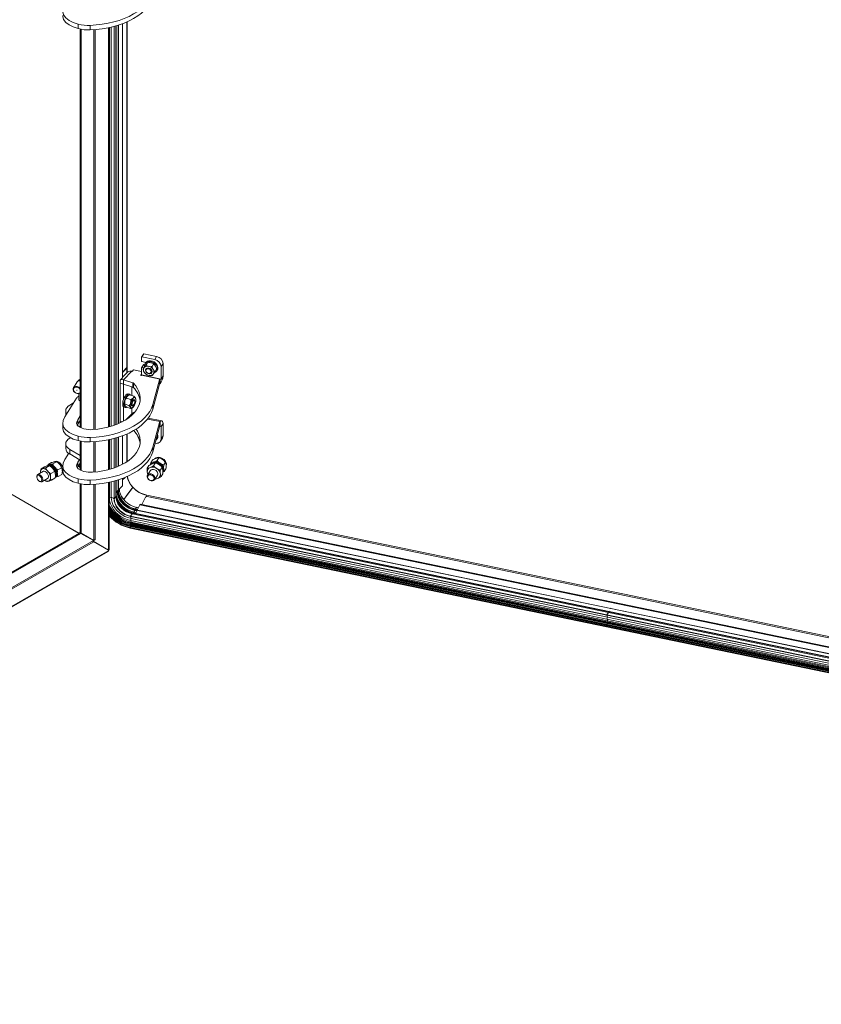
# Model space of a CAD drawing. Units: millimetres. Extents: x 63 to 8649, y 73 to 6177.
# Drawn here: x 7118 to 7809, y 3956 to 4805 of the extents above; entities that cross this region are included whole.
import ezdxf

# ---------------------------------------------------------------- set-up
doc = ezdxf.new("R2010")
doc.units = ezdxf.units.MM
doc.header["$LTSCALE"] = 20

msp = doc.modelspace()

# ---------------------------------------------------------------- linework, layer by layer
at = {"color": 7, "linetype": 'Continuous', "lineweight": 15}
for p, q in [((7168.64, 4801.24), (7168.64, 4797.32)), ((7170.37, 4453.55), (7170.37, 4796.9)), ((7179.04, 4796.18), (7179.04, 4800.09)), ((7182.13, 4451.74), (7182.13, 4796.34)), ((7183.16, 4451.84), (7183.16, 4796.42)), ((7195.38, 4798.19), (7195.38, 4454.09)), ((7195.53, 4798.22), (7195.53, 4454.13)), ((7197.03, 4798.56), (7197.03, 4454.57)), ((7201.1, 4799.61), (7201.1, 4455.96)), ((7201.44, 4799.71), (7201.44, 4456.09)), ((7203.31, 4800.28), (7203.31, 4456.86)), ((7206.93, 4801.53), (7206.93, 4496.69)), ((7210.62, 4506.07), (7210.62, 4803.03)), ((7223.28, 4514.2), (7224.91, 4516.8)), ((7225.16, 4516.89), (7223.54, 4514.28)), ((7225.16, 4516.89), (7236.17, 4514.61)), ((7223.26, 4510.54), (7223.26, 4514.1)), ((7223.28, 4505.01), (7224.91, 4507.62)), ((7223.54, 4514.28), (7234.55, 4512)), ((7223.54, 4510.24), (7226.92, 4509.54)), ((7225.16, 4507.7), (7223.54, 4505.1)), ((7225.82, 4507.57), (7225.16, 4507.7)), ((7226.23, 4508.49), (7226.63, 4509.14)), ((7227.16, 4507.23), (7228.44, 4509.28)), ((7232.38, 4506.11), (7233.65, 4508.16)), ((7234.55, 4512), (7236.17, 4514.61)), ((7241.82, 4508.54), (7240.2, 4505.93)), ((7241.82, 4508.54), (7241.82, 4497.86)), ((7207.07, 4501.51), (7206.93, 4501.37)), ((7206.93, 4496.91), (7211.33, 4501.35)), ((7207.07, 4501.02), (7206.93, 4501.07)), ((7207.07, 4501.02), (7206.93, 4500.88)), ((7207.07, 4501.51), (7207.07, 4501.02)), ((7210.02, 4504.49), (7207.37, 4501.81)), ((7210.02, 4504), (7207.37, 4501.32)), ((7207.37, 4501.32), (7207.37, 4501.81)), ((7214.83, 4501.91), (7207.68, 4494.69)), ((7209.87, 4504.34), (7210.4, 4504.16)), ((7210.62, 4500.63), (7210.62, 4503.62)), ((7214.83, 4501.91), (7214.88, 4501.89)), ((7215.31, 4501.98), (7215.92, 4502.95)), ((7223.26, 4501.61), (7216.3, 4503.05)), ((7223.26, 4499.48), (7222.6, 4498.43)), ((7223.05, 4498.34), (7223.22, 4498.6)), ((7223.22, 4498.6), (7239.34, 4495.26)), ((7223.26, 4498.76), (7223.26, 4504.91)), ((7240.2, 4495.25), (7223.26, 4498.76)), ((7225.07, 4504.78), (7223.54, 4505.1)), ((7224.51, 4503.88), (7225.79, 4505.93)), ((7234.95, 4501.64), (7236.22, 4503.69)), ((7236.82, 4502.8), (7236.42, 4502.15)), ((7240.2, 4505.93), (7240.2, 4495.25)), ((7164.62, 4487.66), (7167.76, 4492.71)), ((7204.73, 4457.5), (7204.73, 4493.29)), ((7205.33, 4494.87), (7206.76, 4496.31)), ((7207.57, 4490.71), (7207.57, 4477.33)), ((7207.68, 4494.69), (7215.73, 4492.03)), ((7207.68, 4490.77), (7207.68, 4494.69)), ((7207.68, 4490.77), (7215.73, 4488.11)), ((7215.73, 4488.11), (7215.73, 4492.03)), ((7216.18, 4491.77), (7216.18, 4487.85)), ((7232.84, 4473.21), (7238.81, 4494.63)), ((7232.84, 4469.29), (7238.81, 4490.71)), ((7238.81, 4490.71), (7238.81, 4494.63)), ((7238.95, 4494.86), (7239.34, 4495.26)), ((7238.95, 4494.86), (7238.95, 4490.94)), ((7238.95, 4490.94), (7239.34, 4491.34)), ((7239.34, 4495.26), (7240.2, 4495.25)), ((7239.34, 4495.26), (7239.34, 4491.34)), ((7240.2, 4495.25), (7241.82, 4497.86)), ((7167.48, 4485.56), (7167.52, 4485.63)), ((7167.62, 4485.56), (7167.58, 4485.5)), ((7169.24, 4477.66), (7169.24, 4482.83)), ((7211.84, 4482.49), (7212.88, 4482.15)), ((7216.48, 4480.41), (7213.2, 4481.5)), ((7214.72, 4480.99), (7214.72, 4488.45)), ((7169.41, 4362.21), (6967.16, 4478.96)), ((7169.58, 4362.3), (6967.25, 4479.11)), ((7167.2, 4478.83), (7157.06, 4462.53)), ((7161.39, 4472.76), (7164.56, 4474.59)), ((7212.33, 4472.37), (7209.06, 4473.45)), ((7213.73, 4477.68), (7210.45, 4478.76)), ((7215.94, 4472.56), (7215.36, 4472.18)), ((7217.04, 4477.29), (7217.29, 4476.64)), ((7217.38, 4476.32), (7217.38, 4476.24)), ((7217.97, 4478.86), (7218.15, 4478.34)), ((7232.84, 4469.29), (7232.84, 4473.21)), ((7157.87, 4463.94), (7157.87, 4467.86)), ((7207.57, 4471.45), (7207.57, 4458.94)), ((7209.12, 4470.76), (7208.08, 4471.1)), ((7213.69, 4469.8), (7210.41, 4470.88)), ((7214.72, 4465.29), (7214.72, 4470.07)), ((7214.83, 4465.16), (7214.88, 4465.14)), ((7215.31, 4465.23), (7215.92, 4466.2)), ((7216.93, 4466.18), (7216.3, 4466.31)), ((7155.31, 4453.25), (7155.31, 4457.17)), ((7167.9, 4455.28), (7168.35, 4456.27)), ((7168.35, 4460.19), (7170.37, 4463.43)), ((7168.35, 4456.27), (7168.35, 4460.19)), ((7168.35, 4456.27), (7170.37, 4459.51)), ((7169.58, 4458.24), (7170.37, 4457.78)), ((7229.07, 4461.65), (7240.67, 4459.24)), ((7232.84, 4436.46), (7238.81, 4457.88)), ((7238.81, 4457.88), (7238.81, 4453.96)), ((7238.95, 4458.12), (7239.34, 4458.51)), ((7238.95, 4454.2), (7238.95, 4458.12)), ((7239.34, 4454.59), (7239.34, 4458.51)), ((7240.2, 4454.39), (7241.82, 4457)), ((7241.82, 4446.32), (7241.82, 4457)), ((7168.18, 4455.12), (7170.37, 4453.86)), ((7169.24, 4454.21), (7169.24, 4454.51)), ((7210.62, 4424.04), (7210.62, 4447.84)), ((7232.84, 4432.54), (7238.81, 4453.96)), ((7238.95, 4454.2), (7239.34, 4454.59)), ((7239.34, 4454.59), (7240.2, 4454.39)), ((7240.2, 4443.71), (7240.2, 4454.39)), ((7157.87, 4435.53), (7157.87, 4439.44)), ((7161.39, 4444.34), (7162.01, 4444.7)), ((7168.64, 4442.12), (7168.64, 4446.04)), ((7170.37, 4416.81), (7170.37, 4441.7)), ((7179.04, 4444.9), (7179.04, 4440.98)), ((7182.13, 4415), (7182.13, 4441.15)), ((7183.16, 4415.09), (7183.16, 4441.22)), ((7195.38, 4443), (7195.38, 4417.34)), ((7195.53, 4443.03), (7195.53, 4417.38)), ((7197.03, 4443.36), (7197.03, 4417.82)), ((7201.1, 4444.42), (7201.1, 4419.22)), ((7201.44, 4444.52), (7201.44, 4419.35)), ((7203.31, 4445.08), (7203.31, 4420.11)), ((7206.93, 4446.34), (7206.93, 4421.85)), ((7236.82, 4444.01), (7236.42, 4443.36)), ((7236.96, 4445.59), (7236.77, 4446.67)), ((7241.27, 4444.32), (7239.64, 4441.71)), ((7241.82, 4446.32), (7240.2, 4443.71)), ((7160.45, 4431.24), (7157.06, 4425.79)), ((7161.39, 4434.55), (7161.39, 4430.63)), ((7161.39, 4434.55), (7170.37, 4429.36)), ((7161.39, 4430.63), (7170.37, 4425.44)), ((7232.84, 4436.46), (7232.84, 4432.54)), ((7145.7, 4423.2), (7142.72, 4421.47)), ((7149.81, 4423.91), (7146.82, 4422.18)), ((7148.52, 4423.93), (7147.7, 4423.67)), ((7147.96, 4423.82), (7148.55, 4424.16)), ((7168.35, 4423.44), (7169.8, 4425.77)), ((7168.35, 4423.44), (7168.35, 4419.52)), ((7168.35, 4419.52), (7170.37, 4422.76)), ((7169.89, 4422), (7170.1, 4422.06)), ((7170.1, 4422.06), (7170.21, 4422.1)), ((7232.58, 4425.38), (7231.15, 4423.09)), ((7231.34, 4421.63), (7231.57, 4422)), ((7232.75, 4422.27), (7232.61, 4422.21)), ((7234.98, 4422.8), (7233.55, 4420.51)), ((7234.78, 4422.82), (7235.45, 4422.76)), ((7238.05, 4427.33), (7236.62, 4425.04)), ((7237.82, 4427.36), (7238.53, 4427.28)), ((7243.86, 4423.56), (7242.43, 4421.26)), ((7243.59, 4423.96), (7243.95, 4423.42)), ((7133.79, 4412.87), (7138.72, 4415.71)), ((7136.29, 4414.61), (7136.32, 4414.33)), ((7136.29, 4414.61), (7136.32, 4414.33)), ((7139.69, 4419.63), (7136.7, 4417.91)), ((7143.7, 4420.56), (7140.71, 4418.84)), ((7141.98, 4420.37), (7142.61, 4420.73)), ((7142.61, 4420.73), (7143.46, 4421.22)), ((7148.14, 4415.61), (7145.16, 4413.89)), ((7147.8, 4416.7), (7147.22, 4417.61)), ((7154.18, 4418.82), (7151.19, 4417.1)), ((7155.31, 4416.5), (7155.31, 4420.42)), ((7167.95, 4418.64), (7168.35, 4419.52)), ((7170.37, 4417.77), (7169.83, 4419.51)), ((7229.64, 4420.66), (7228.21, 4418.37)), ((7228.41, 4412.39), (7230.76, 4416.17)), ((7240.89, 4419.19), (7239.46, 4416.89)), ((7241.46, 4413.43), (7240.03, 4411.14)), ((7240.6, 4419.59), (7241.01, 4419.03)), ((7241.76, 4415.66), (7241.56, 4415.35)), ((7244.2, 4417.84), (7242.77, 4415.54)), ((7244.32, 4420.53), (7244.3, 4421.51)), ((7133.05, 4410.73), (7133.05, 4411.22)), ((7135.59, 4406.81), (7135.17, 4407.06)), ((7142.32, 4409.48), (7137.39, 4406.64)), ((7148.57, 4409.73), (7145.58, 4408)), ((7149.46, 4410.83), (7148.85, 4410.48)), ((7154.44, 4413.02), (7151.45, 4411.3)), ((7168.64, 4409.3), (7168.64, 4405.38)), ((7170.37, 4363.29), (7170.37, 4404.96)), ((7179.04, 4404.24), (7179.04, 4408.15)), ((7195.38, 4406.25), (7195.38, 4348.42)), ((7195.53, 4406.28), (7195.53, 4392.87)), ((7197.03, 4406.62), (7197.03, 4393.54)), ((7201.1, 4407.68), (7201.1, 4394.12)), ((7201.44, 4407.77), (7201.44, 4395.29)), ((7203.31, 4408.34), (7203.31, 4397.55)), ((7206.93, 4408.29), (7209.05, 4410.42)), ((7206.93, 4409.59), (7206.93, 4403.6)), ((7236.88, 4412.37), (7234.53, 4408.59)), ((7234.89, 4408.98), (7234.65, 4409)), ((7182.13, 4356.01), (7182.13, 4404.4)), ((7183.16, 4356.86), (7183.16, 4404.48)), ((7201.44, 4397.86), (7203.04, 4399.47)), ((7203.08, 4397.52), (7202.5, 4398.22)), ((7203.31, 4399.74), (7206.76, 4403.23)), ((7204.16, 4400.6), (7204.16, 4400.51)), ((7215.78, 4401.83), (7215.53, 4401.69)), ((7197.03, 4393.54), (7195.53, 4392.87)), ((7201.1, 4394.1), (7199.74, 4392.06)), ((7226.68, 4393.39), (7223.54, 4387.02)), ((8044.67, 4225.66), (7227.77, 4395.03)), ((8044.7, 4225.81), (7227.81, 4395.18)), ((7228.21, 4393.97), (8042.48, 4225.15)), ((7198.35, 4380.4), (7198.19, 4380.58)), ((7215.01, 4379.14), (7213.73, 4377.01)), ((7215.01, 4379.14), (7625.47, 4294.04)), ((7215.04, 4379.16), (7625.5, 4294.06)), ((7215.67, 4379.72), (7626.12, 4294.62)), ((7215.67, 4379.72), (7215.98, 4379.45)), ((7216.64, 4380.52), (7215.71, 4379.95)), ((7215.71, 4379.95), (7626.17, 4294.85)), ((7217.42, 4381.94), (7216.66, 4380.54)), ((7217.13, 4382.42), (7627.58, 4297.32)), ((7217.13, 4382.42), (7217.44, 4382.15)), ((7218.1, 4383.22), (7217.17, 4382.65)), ((7217.17, 4382.65), (7627.63, 4297.55)), ((7217.97, 4379.17), (7217.69, 4378.61)), ((7218.88, 4384.64), (7218.12, 4383.24)), ((7219.34, 4381.95), (7218.23, 4379.7)), ((7218.91, 4384.67), (7220.51, 4384.34)), ((7221.8, 4386.95), (7219.5, 4382.29)), ((7221.8, 4386.95), (8038.33, 4217.66)), ((7222.14, 4387.31), (8038.68, 4218.01)), ((7212.91, 4371.42), (7212.68, 4371.48)), ((7212.91, 4371.42), (7214.26, 4371.11)), ((7213.7, 4376.81), (7624.16, 4291.71)), ((7214.24, 4375.04), (7213.7, 4373.33)), ((7213.7, 4373.33), (7624.15, 4288.23)), ((7213.73, 4377.01), (7624.19, 4291.91)), ((7214.32, 4371.92), (7213.99, 4371.18)), ((7213.99, 4371.18), (7624.45, 4286.08)), ((7213.99, 4371.18), (7214.26, 4371.11)), ((7214.24, 4375.04), (7624.7, 4289.94)), ((7214.26, 4371.11), (7624.71, 4286.01)), ((7214.32, 4371.92), (7624.77, 4286.82)), ((6550.48, 4004.91), (7169.85, 4362.46)), ((7170.41, 4363.04), (7169.54, 4362.54)), ((7169.76, 4362.41), (7169.54, 4362.54)), ((7169.54, 4362.54), (7169.54, 4362.33)), ((7169.58, 4362.31), (7169.54, 4362.33)), ((7169.54, 4362.33), (7169.58, 4362.31)), ((7171.04, 4362.2), (7181.74, 4356.03)), ((7182.13, 4356.01), (7171.19, 4362.38)), ((7171.27, 4362.07), (7171.5, 4362.2)), ((7623.89, 4281.73), (7213.43, 4366.83)), ((7213.5, 4367.28), (7623.95, 4282.18)), ((7213.99, 4368.88), (7213.65, 4368.36)), ((7213.65, 4368.36), (7624.11, 4283.26)), ((7213.65, 4368.36), (7213.83, 4368.04)), ((7213.83, 4368.04), (7624.28, 4282.94)), ((7214.19, 4370.44), (7213.86, 4369.79)), ((7213.86, 4369.79), (7624.31, 4284.69)), ((7213.86, 4369.79), (7214.09, 4369.58)), ((7213.99, 4368.88), (7624.45, 4283.78)), ((7214.09, 4369.58), (7624.55, 4284.48)), ((7214.19, 4370.44), (7624.65, 4285.34)), ((6550.4, 3990.37), (7181.52, 4354.71)), ((6550.62, 3991.69), (7181.74, 4356.03)), ((7181.74, 4356.03), (7181.52, 4354.71)), ((7194.91, 4347.58), (7181.61, 4355.26)), ((7193.55, 4348.47), (7181.62, 4355.35)), ((7181.62, 4355.35), (7194.82, 4347.73)), ((7181.62, 4355.35), (7193.55, 4348.47)), ((7182.13, 4356.01), (7183.16, 4356.86)), ((7194.51, 4346.71), (6518.23, 3956.3)), ((6518.63, 3957.18), (7194.91, 4347.58)), ((7193.55, 4348.47), (7194.82, 4347.73)), ((7626.12, 4294.62), (8036.58, 4209.52)), ((7626.17, 4294.85), (8036.62, 4209.75)), ((7627.58, 4297.32), (8038.04, 4212.22)), ((7627.63, 4297.55), (8038.08, 4212.45)), ((7624.7, 4289.94), (7624.15, 4288.23)), ((7624.15, 4288.23), (8034.61, 4203.13)), ((7624.16, 4291.71), (8034.61, 4206.61)), ((7625.47, 4294.04), (7624.19, 4291.91)), ((7624.19, 4291.91), (8034.65, 4206.81)), ((7624.77, 4286.82), (7624.45, 4286.08)), ((7624.45, 4286.08), (8034.9, 4200.98)), ((7624.45, 4286.08), (7624.71, 4286.01)), ((7624.7, 4289.94), (8035.15, 4204.84)), ((7624.71, 4286.01), (8035.17, 4200.91)), ((7624.77, 4286.82), (8035.23, 4201.72)), ((7625.47, 4294.04), (8035.93, 4208.94)), ((7625.5, 4294.06), (8035.95, 4208.96)), ((8034.35, 4196.63), (7623.89, 4281.73)), ((7623.95, 4282.18), (8034.41, 4197.08)), ((7624.45, 4283.78), (7624.11, 4283.26)), ((7624.11, 4283.26), (8034.57, 4198.16)), ((7624.11, 4283.26), (7624.28, 4282.94)), ((7624.28, 4282.94), (8034.74, 4197.84)), ((7624.65, 4285.34), (7624.31, 4284.69)), ((7624.31, 4284.69), (8034.77, 4199.59)), ((7624.31, 4284.69), (7624.55, 4284.48)), ((7624.45, 4283.78), (8034.91, 4198.68)), ((7624.55, 4284.48), (8035, 4199.38)), ((7624.65, 4285.34), (8035.11, 4200.24))]:
    msp.add_line(p, q, dxfattribs=at)
at = {"color": 8, "linetype": 'Continuous', "lineweight": 15}
for p, q in [((7171.19, 4453.21), (7171.19, 4796.73)), ((7194.82, 4453.94), (7194.82, 4798.07)), ((7199.53, 4799.18), (7199.53, 4455.38)), ((7199.74, 4799.24), (7199.74, 4455.46)), ((7201.1, 4799.61), (7201.1, 4455.96)), ((7201.21, 4799.65), (7201.21, 4456)), ((7203.08, 4800.21), (7203.08, 4456.76)), ((7206.76, 4801.47), (7206.76, 4496.31)), ((7210.72, 4500.74), (7210.72, 4803.08)), ((7210.87, 4500.88), (7210.87, 4803.14)), ((7209.65, 4504.12), (7210.02, 4504)), ((7222.6, 4498.43), (7222.6, 4498.34)), ((7207.57, 4490.71), (7204.73, 4491.64)), ((7207.57, 4490.71), (7207.64, 4490.78)), ((7209.63, 4460.15), (7214.72, 4465.29)), ((7214.83, 4465.16), (7210.26, 4460.55)), ((7206.57, 4458.41), (7204.73, 4459.01)), ((7228.41, 4460.78), (7239.34, 4458.51)), ((7210.72, 4424.11), (7210.72, 4447.88)), ((7210.87, 4424.21), (7210.87, 4447.95)), ((7240.2, 4454.39), (7239.32, 4454.57)), ((7171.19, 4416.46), (7171.19, 4441.54)), ((7194.82, 4417.19), (7194.82, 4442.88)), ((7199.53, 4443.98), (7199.53, 4418.64)), ((7199.74, 4444.04), (7199.74, 4418.71)), ((7201.1, 4444.42), (7201.1, 4419.21)), ((7201.21, 4444.45), (7201.21, 4419.26)), ((7203.08, 4445.01), (7203.08, 4420.02)), ((7206.76, 4446.27), (7206.76, 4421.76)), ((7170.1, 4422.06), (7170.1, 4422.18)), ((7171.19, 4362.38), (7171.19, 4404.79)), ((7194.82, 4347.73), (7194.82, 4406.13)), ((7199.53, 4407.24), (7199.53, 4392.04)), ((7199.74, 4407.3), (7199.74, 4392.06)), ((7201.1, 4407.67), (7201.1, 4394.1)), ((7201.21, 4407.71), (7201.21, 4395.26)), ((7203.08, 4408.27), (7203.08, 4397.52)), ((7206.76, 4409.53), (7206.76, 4403.23)), ((7202.28, 4398.22), (7201.44, 4397.2)), ((7202.28, 4398.7), (7202.28, 4398.22)), ((7202.5, 4398.92), (7202.5, 4398.22)), ((7204.14, 4400.48), (7203.31, 4399.47)), ((7204.14, 4400.59), (7204.14, 4400.48)), ((7201.21, 4395.26), (7201.1, 4395.39)), ((7227.77, 4395.03), (7227.2, 4393.86)), ((7215.96, 4379.25), (7215.82, 4379)), ((7215.96, 4379.25), (7217.82, 4378.86)), ((7215.98, 4379.45), (7217.91, 4379.05)), ((7216.64, 4380.52), (7218.45, 4380.14)), ((7216.66, 4380.54), (7218.46, 4380.17)), ((7217.42, 4381.94), (7219.16, 4381.58)), ((7217.44, 4382.15), (7219.25, 4381.78)), ((7218.1, 4383.22), (7219.79, 4382.87)), ((7218.12, 4383.24), (7219.8, 4382.89)), ((7218.88, 4384.64), (7220.5, 4384.31)), ((6550.48, 4003.96), (7171.04, 4362.2)), ((7193.55, 4348.47), (7193.55, 4348.47)), ((7626.12, 4294.62), (7626.24, 4294.52)), ((7626.5, 4295.06), (7626.17, 4294.85)), ((7627.58, 4297.32), (7627.61, 4297.3)), ((7627.77, 4297.64), (7627.63, 4297.55))]:
    msp.add_line(p, q, dxfattribs=at)
at = {"color": 7, "linetype": 'Continuous', "lineweight": 15, "flags": 128}
for points in [[(7179.04, 4800.09), (7184.24, 4800.43), (7189.37, 4801.04), (7194.39, 4801.9), (7199.25, 4803.03), (7203.92, 4804.4), (7208.36, 4806), (7212.53, 4807.83), (7216.4, 4809.87), (7219.94, 4812.1), (7223.12, 4814.5), (7225.91, 4817.05), (7228.3, 4819.74), (7230.26, 4822.55), (7231.77, 4825.44), (7232.84, 4828.4)], [(7179.04, 4796.18), (7184.24, 4796.51), (7189.37, 4797.12), (7194.39, 4797.98), (7199.25, 4799.11), (7203.92, 4800.48), (7208.36, 4802.08), (7212.53, 4803.91), (7216.4, 4805.95), (7219.94, 4808.18), (7223.12, 4810.58), (7225.91, 4813.13), (7228.3, 4815.83), (7230.26, 4818.63), (7231.77, 4821.52), (7232.84, 4824.48)], [(7157.06, 4817.72), (7155.65, 4814.67), (7155.33, 4811.75), (7156.1, 4809.05), (7157.96, 4806.57), (7160.83, 4804.39), (7164.44, 4802.63), (7168.64, 4801.24)], [(7155.4, 4808.44), (7155.33, 4807.83), (7156.1, 4805.13), (7157.96, 4802.65), (7160.83, 4800.47), (7164.44, 4798.71), (7168.64, 4797.32)], [(7236.96, 4504.38), (7236.68, 4505.75), (7236, 4507.09), (7234.97, 4508.3), (7233.68, 4509.28), (7232.21, 4509.97), (7230.67, 4510.32), (7229.18, 4510.3), (7227.85, 4509.9), (7226.78, 4509.17), (7226.04, 4508.15), (7225.7, 4506.92), (7225.72, 4505.83)], [(7237.37, 4505.03), (7237.09, 4506.4), (7236.41, 4507.74), (7235.38, 4508.95), (7234.08, 4509.93), (7232.61, 4510.63), (7231.07, 4510.97), (7229.58, 4510.95), (7228.25, 4510.55), (7227.18, 4509.82), (7226.63, 4509.14)], [(7227.43, 4508.12), (7228.09, 4508.93), (7228.32, 4509.19), (7228.43, 4509.3), (7228.44, 4509.28)], [(7233.17, 4508.61), (7233.31, 4508.55), (7234.15, 4507.88)], [(7235.25, 4506.43), (7234.51, 4507.55), (7234.14, 4507.94), (7233.81, 4508.14), (7233.65, 4508.16)], [(7210.02, 4504), (7210.14, 4504.1), (7210.25, 4504.16), (7210.35, 4504.17), (7210.44, 4504.14), (7210.52, 4504.07), (7210.57, 4503.95), (7210.6, 4503.8), (7210.62, 4503.62)], [(7222.6, 4498.43), (7222.59, 4498.38), (7222.61, 4498.32), (7222.67, 4498.28), (7222.75, 4498.25), (7222.84, 4498.25), (7222.93, 4498.26), (7223.01, 4498.29), (7223.05, 4498.34)], [(7225.52, 4505.05), (7224.86, 4504.23), (7224.64, 4503.97), (7224.52, 4503.87), (7224.51, 4503.88)], [(7225.48, 4501.14), (7226.23, 4500.02), (7226.57, 4499.67)], [(7227.56, 4498.96), (7227.43, 4499.03), (7226.58, 4499.69)], [(7232.24, 4501.65), (7232.01, 4500.76), (7231.39, 4500.1), (7230.47, 4499.76), (7229.39, 4499.81), (7228.31, 4500.23), (7227.4, 4500.96), (7226.8, 4501.88), (7226.59, 4502.86), (7226.82, 4503.75), (7227.44, 4504.41), (7228.36, 4504.74), (7229.44, 4504.7), (7230.52, 4504.28), (7231.43, 4503.55), (7232.03, 4502.63), (7232.24, 4501.65)], [(7226.91, 4503.9), (7226.68, 4503.14), (7226.82, 4502.16), (7227.37, 4501.22), (7228.24, 4500.45), (7229.3, 4499.98), (7230.4, 4499.88), (7231.35, 4500.15), (7232, 4500.74)], [(7227.04, 4502.66), (7227.27, 4503.35), (7227.81, 4503.84), (7228.57, 4504.07), (7229.45, 4503.98), (7230.3, 4503.61), (7231, 4502.99), (7231.43, 4502.24), (7231.55, 4501.46), (7231.32, 4500.77), (7230.78, 4500.27), (7230.01, 4500.05), (7229.14, 4500.14), (7228.29, 4500.51), (7227.59, 4501.12), (7227.15, 4501.88), (7227.04, 4502.66)], [(7233.31, 4499.46), (7232.65, 4498.64), (7232.42, 4498.38), (7232.31, 4498.28), (7232.3, 4498.29)], [(7233.35, 4503.37), (7234.09, 4502.25), (7234.46, 4501.86), (7234.79, 4501.66), (7234.95, 4501.64)], [(7236.82, 4502.8), (7237.23, 4503.73), (7237.37, 4505.03)], [(7216.18, 4491.77), (7218.21, 4489.39), (7219.84, 4486.92), (7221.03, 4484.36), (7221.79, 4481.75), (7222.11, 4479.1), (7221.98, 4476.45), (7221.4, 4473.83), (7220.37, 4471.24), (7218.92, 4468.73), (7217.05, 4466.31), (7214.78, 4464.01), (7212.13, 4461.85), (7209.13, 4459.84), (7205.8, 4458.02), (7202.18, 4456.39), (7198.3, 4454.97), (7194.21, 4453.78), (7189.93, 4452.82), (7185.5, 4452.11), (7180.98, 4451.65)], [(7167.67, 4488.7), (7166.51, 4488.76), (7165.5, 4488.46), (7164.74, 4487.84), (7164.34, 4486.96), (7164.34, 4485.94), (7164.74, 4484.9), (7165.5, 4483.96), (7166.51, 4483.24), (7167.67, 4482.82), (7168.83, 4482.76), (7169.85, 4483.05), (7170.37, 4483.42)], [(7170.37, 4483.84), (7170.05, 4483.46), (7169.21, 4482.96), (7168.14, 4482.83), (7167, 4483.06), (7165.94, 4483.64), (7165.09, 4484.48), (7164.58, 4485.48), (7164.48, 4486.48), (7164.79, 4487.37), (7165.48, 4488.02), (7166.45, 4488.34), (7167.57, 4488.29), (7167.57, 4488.29)], [(7167.53, 4485.48), (7167.51, 4485.49), (7167.49, 4485.5), (7167.48, 4485.52), (7167.47, 4485.54), (7167.48, 4485.56), (7167.49, 4485.57), (7167.51, 4485.58), (7167.53, 4485.58), (7167.55, 4485.57), (7167.57, 4485.56), (7167.58, 4485.54), (7167.59, 4485.52), (7167.58, 4485.5), (7167.57, 4485.49), (7167.55, 4485.48), (7167.53, 4485.48)], [(7167.57, 4485.64), (7167.59, 4485.64), (7167.61, 4485.62), (7167.62, 4485.6), (7167.63, 4485.58), (7167.62, 4485.57), (7167.62, 4485.56)], [(7208.27, 4479.13), (7208.99, 4480.46), (7209.79, 4481.52), (7210.6, 4482.23), (7211.36, 4482.53), (7211.84, 4482.49)], [(7209.31, 4478.78), (7210.03, 4480.12), (7210.83, 4481.17), (7211.64, 4481.88), (7212.4, 4482.19), (7213.06, 4482.07), (7213.56, 4481.54), (7213.66, 4481.35)], [(7158.75, 4465.26), (7158.11, 4466.51), (7157.87, 4467.86), (7158.11, 4469.21), (7158.79, 4470.51), (7159.9, 4471.71), (7161.39, 4472.76)], [(7179.04, 4444.9), (7184.24, 4445.24), (7189.37, 4445.84), (7194.39, 4446.71), (7199.25, 4447.83), (7203.92, 4449.2), (7208.36, 4450.81), (7212.53, 4452.64), (7216.4, 4454.67), (7219.94, 4456.9), (7223.12, 4459.3), (7225.91, 4461.86), (7228.3, 4464.55), (7230.26, 4467.35), (7231.77, 4470.25), (7232.84, 4473.21)], [(7208.08, 4471.1), (7207.62, 4471.4), (7207.21, 4472.13), (7207, 4473.2), (7207.01, 4474.55), (7207.24, 4476.06), (7207.67, 4477.62), (7208.27, 4479.13)], [(7210.26, 4470.96), (7209.97, 4470.82), (7209.25, 4470.72), (7208.67, 4471.05), (7208.25, 4471.78), (7208.04, 4472.86), (7208.05, 4474.2), (7208.28, 4475.71), (7208.71, 4477.28), (7209.31, 4478.78)], [(7208.74, 4472.96), (7208.63, 4473.61), (7208.65, 4474.23)], [(7208.93, 4472.43), (7208.7, 4473.08), (7208.74, 4473.31), (7208.91, 4473.43), (7209.06, 4473.45)], [(7211.02, 4480.39), (7210.38, 4479.53), (7210.3, 4479.09), (7210.38, 4478.85), (7210.45, 4478.76)], [(7216.26, 4472.82), (7215.88, 4472.37), (7215.31, 4471.99), (7214.83, 4472.05), (7214.51, 4472.53), (7214.41, 4473.36), (7214.52, 4474.41), (7214.85, 4475.53), (7215.34, 4476.55), (7215.91, 4477.3), (7216.48, 4477.68), (7216.96, 4477.63), (7217.28, 4477.15), (7217.38, 4476.32), (7217.38, 4476.32)], [(7215.02, 4473.34), (7215.07, 4474.14), (7215.28, 4475.04), (7215.64, 4475.89), (7216.09, 4476.56), (7216.55, 4476.96), (7216.96, 4477.01), (7217.26, 4476.72), (7217.39, 4476.13), (7217.35, 4475.33), (7217.13, 4474.43), (7216.77, 4473.58), (7216.33, 4472.91), (7215.87, 4472.51), (7215.46, 4472.45), (7215.16, 4472.74), (7215.02, 4473.34)], [(7215.92, 4478.78), (7216.56, 4479.64), (7216.64, 4480.08), (7216.56, 4480.32), (7216.48, 4480.41)], [(7217.97, 4478.86), (7217.8, 4479.12), (7217.59, 4479.3), (7217.36, 4479.41), (7217.1, 4479.44), (7216.83, 4479.39), (7216.53, 4479.26), (7216.23, 4479.05), (7215.92, 4478.78)], [(7217.04, 4477.29), (7217, 4477.39), (7216.73, 4477.71)], [(7218.15, 4478.34), (7218.26, 4477.68), (7218.25, 4477.06)], [(7179.04, 4440.98), (7184.24, 4441.32), (7189.37, 4441.92), (7194.39, 4442.79), (7199.25, 4443.91), (7203.92, 4445.28), (7208.36, 4446.89), (7212.53, 4448.72), (7216.4, 4450.75), (7219.94, 4452.98), (7223.12, 4455.38), (7225.91, 4457.94), (7228.3, 4460.63), (7230.26, 4463.43), (7231.77, 4466.33), (7232.84, 4469.29)], [(7213.82, 4470.81), (7214.05, 4470.17), (7214.01, 4469.94), (7213.84, 4469.81), (7213.69, 4469.8)], [(7213.82, 4470.81), (7213.99, 4470.56), (7214.2, 4470.37), (7214.43, 4470.27), (7214.69, 4470.24), (7214.96, 4470.29), (7215.26, 4470.42), (7215.56, 4470.62), (7215.87, 4470.9)], [(7214.85, 4472.03), (7215.26, 4472.13), (7215.36, 4472.18)], [(7157.06, 4462.53), (7155.65, 4459.47), (7155.33, 4456.55), (7156.1, 4453.85), (7157.96, 4451.37), (7160.83, 4449.2), (7164.44, 4447.43), (7168.64, 4446.04)], [(7173.55, 4452.36), (7170.6, 4453.42), (7168.71, 4454.52), (7167.68, 4455.69), (7167.32, 4456.8), (7167.47, 4458.27), (7168.35, 4460.19)], [(7239.34, 4458.51), (7240.07, 4459.13), (7240.74, 4459.23), (7241.29, 4458.77), (7241.67, 4457.81), (7241.82, 4457)], [(7155.4, 4453.24), (7155.33, 4452.63), (7156.1, 4449.93), (7157.96, 4447.45), (7160.83, 4445.28), (7164.44, 4443.51), (7168.64, 4442.12)], [(7218.61, 4452.1), (7219.84, 4450.17), (7221.03, 4447.61), (7221.79, 4445), (7222.11, 4442.36), (7221.98, 4439.71), (7221.4, 4437.08), (7220.37, 4434.5), (7218.92, 4431.99), (7217.05, 4429.57), (7214.78, 4427.26), (7212.13, 4425.1), (7209.13, 4423.1), (7205.8, 4421.27), (7202.18, 4419.64), (7198.3, 4418.22), (7194.21, 4417.03), (7189.93, 4416.08), (7185.5, 4415.36), (7180.98, 4414.91)], [(7237.37, 4446.24), (7237.09, 4447.61), (7237.06, 4447.69)], [(7161.39, 4444.34), (7159.9, 4443.29), (7158.79, 4442.1), (7158.11, 4440.8), (7157.87, 4439.44), (7158.11, 4438.09), (7158.79, 4436.79), (7159.9, 4435.6), (7161.39, 4434.55)], [(7236.82, 4444.01), (7237.23, 4444.94), (7237.37, 4446.24)], [(7179.04, 4408.15), (7184.24, 4408.49), (7189.37, 4409.1), (7194.39, 4409.96), (7199.25, 4411.09), (7203.92, 4412.46), (7208.36, 4414.06), (7212.53, 4415.89), (7216.4, 4417.93), (7219.94, 4420.16), (7223.12, 4422.56), (7225.91, 4425.11), (7228.3, 4427.81), (7230.26, 4430.61), (7231.77, 4433.5), (7232.84, 4436.46)], [(7179.04, 4404.24), (7184.24, 4404.57), (7189.37, 4405.18), (7194.39, 4406.04), (7199.25, 4407.17), (7203.92, 4408.54), (7208.36, 4410.14), (7212.53, 4411.97), (7216.4, 4414.01), (7219.94, 4416.24), (7223.12, 4418.64), (7225.91, 4421.19), (7228.3, 4423.89), (7230.26, 4426.69), (7231.77, 4429.58), (7232.84, 4432.54)], [(7148.39, 4423.92), (7149.36, 4424.05), (7149.71, 4424.04), (7149.83, 4423.97), (7149.81, 4423.91)], [(7149.74, 4424), (7150.36, 4423.74), (7150.78, 4423.45)], [(7153.85, 4419.94), (7153.02, 4421.23), (7151.97, 4422.41)], [(7157.06, 4425.79), (7155.65, 4422.73), (7155.33, 4419.81), (7156.1, 4417.11), (7157.96, 4414.63), (7160.83, 4412.45), (7164.44, 4410.69), (7168.64, 4409.3)], [(7173.55, 4415.62), (7170.6, 4416.67), (7168.71, 4417.78), (7167.68, 4418.94), (7167.32, 4420.05), (7167.47, 4421.52), (7168.35, 4423.44)], [(7170.11, 4421.19), (7170.1, 4421.2), (7169.64, 4421.6)], [(7170.37, 4422.01), (7170.1, 4422.18), (7170.03, 4422.22)], [(7239.54, 4421.49), (7238.17, 4422.39), (7236.67, 4422.98), (7235.14, 4423.22), (7233.68, 4423.08), (7232.42, 4422.57), (7231.45, 4421.75), (7231.42, 4421.71)], [(7236, 4426.96), (7235.91, 4426.93), (7235.61, 4426.84)], [(7241.62, 4415.54), (7241.83, 4416.25), (7241.87, 4417.58), (7241.48, 4418.95), (7240.71, 4420.26), (7239.61, 4421.42), (7238.27, 4422.34), (7236.77, 4422.95)], [(7241.76, 4415.66), (7241.79, 4415.72), (7242.24, 4416.9), (7242.27, 4418.23), (7241.89, 4419.6), (7241.12, 4420.91), (7240.02, 4422.07), (7238.67, 4422.99), (7237.17, 4423.61)], [(7239.13, 4420.84), (7237.77, 4421.74), (7237.68, 4421.78)], [(7138.08, 4418.01), (7137.13, 4417.82), (7136.79, 4417.8), (7136.68, 4417.85), (7136.7, 4417.91)], [(7142.6, 4413.08), (7141.97, 4414.16), (7141.17, 4415.05), (7140.29, 4415.65), (7139.44, 4415.88), (7138.72, 4415.71)], [(7142.42, 4420.48), (7141.88, 4420.3), (7141.76, 4420.24)], [(7142.32, 4420.46), (7143.27, 4420.65), (7143.61, 4420.68), (7143.72, 4420.62), (7143.7, 4420.56)], [(7142.32, 4409.48), (7142.32, 4409.48), (7142.82, 4410.02), (7143.05, 4410.88), (7142.97, 4411.94), (7142.6, 4413.08)], [(7142.72, 4421.47), (7142.46, 4420.92), (7142.41, 4420.68)], [(7148.07, 4418.1), (7147.05, 4419.31), (7145.92, 4420.24), (7144.77, 4420.82), (7143.67, 4421.01), (7142.73, 4420.79), (7142.61, 4420.73)], [(7144.14, 4421.47), (7143.17, 4421.33), (7142.82, 4421.34), (7142.7, 4421.41), (7142.72, 4421.47)], [(7144.14, 4421.47), (7143.7, 4421.34), (7143.46, 4421.22)], [(7143.65, 4420.64), (7144.21, 4420.42), (7144.63, 4420.15)], [(7148.95, 4410.58), (7149.46, 4411.26), (7149.8, 4412.34), (7149.82, 4413.66), (7149.54, 4415.12), (7148.96, 4416.61), (7148.13, 4418.01), (7147.12, 4419.24), (7145.99, 4420.19)], [(7149.46, 4410.83), (7149.69, 4410.98), (7150.31, 4411.75), (7150.64, 4412.83), (7150.67, 4414.15), (7150.38, 4415.61), (7149.81, 4417.1), (7148.98, 4418.5), (7147.97, 4419.73), (7146.84, 4420.68)], [(7148.95, 4410.58), (7149.49, 4411.32), (7149.81, 4412.42), (7149.81, 4413.75), (7149.51, 4415.21), (7148.91, 4416.7), (7148.07, 4418.1)], [(7155.4, 4416.5), (7155.33, 4415.89), (7156.1, 4413.19), (7157.96, 4410.71), (7160.83, 4408.53), (7164.44, 4406.77), (7168.64, 4405.38)], [(7168.63, 4419.97), (7169.08, 4419.77), (7170.37, 4419.36)], [(7168.96, 4420.51), (7169.08, 4420.45), (7170.37, 4420.05)], [(7231.47, 4407.55), (7232.63, 4407.49), (7233.65, 4407.78), (7234.4, 4408.41), (7234.81, 4409.29), (7234.81, 4410.31), (7234.4, 4411.35), (7233.65, 4412.29), (7232.63, 4413.01), (7231.47, 4413.43), (7230.31, 4413.49), (7229.29, 4413.19), (7228.53, 4412.57), (7228.13, 4411.69), (7228.13, 4410.67), (7228.53, 4409.63), (7229.29, 4408.69), (7230.31, 4407.97), (7231.47, 4407.55)], [(7236.6, 4415.38), (7235.76, 4416.27), (7234.7, 4416.93), (7233.52, 4417.26), (7232.39, 4417.23), (7231.42, 4416.84), (7230.76, 4416.17)], [(7241.5, 4416.26), (7241.45, 4417.01), (7241.41, 4417.25)], [(7135.59, 4406.81), (7136.46, 4406.49), (7137.23, 4406.56), (7137.8, 4407.01), (7138.1, 4407.8), (7138.1, 4408.82), (7137.8, 4409.95), (7137.23, 4411.06), (7136.46, 4412.01), (7135.59, 4412.69), (7134.72, 4413.02), (7133.96, 4412.95), (7133.39, 4412.5), (7133.09, 4411.71), (7133.05, 4411.22)], [(7135.17, 4407.06), (7134.36, 4407.71), (7133.67, 4408.64), (7133.21, 4409.7), (7133.05, 4410.73), (7133.21, 4411.58), (7133.67, 4412.11), (7134.36, 4412.24), (7135.17, 4411.96), (7135.98, 4411.3), (7136.67, 4410.37), (7137.13, 4409.31), (7137.29, 4408.28), (7137.13, 4407.44), (7136.67, 4406.91), (7135.98, 4406.78), (7135.17, 4407.06)], [(7139.86, 4408.06), (7140.37, 4407.63), (7140.64, 4407.48)], [(7141.62, 4407), (7141.06, 4407.21), (7140.65, 4407.49)], [(7227.81, 4395.18), (7225.16, 4395.91), (7222.57, 4396.98), (7220.12, 4398.37), (7217.85, 4400.05), (7215.83, 4401.97), (7214.1, 4404.08), (7212.71, 4406.33), (7211.7, 4408.67), (7211.08, 4411.04), (7211.04, 4411.28)], [(7231.27, 4407.71), (7230.19, 4408.12), (7229.27, 4408.84), (7228.66, 4409.77), (7228.44, 4410.75), (7228.66, 4411.64), (7229.27, 4412.31), (7230.19, 4412.65), (7231.27, 4412.61), (7232.35, 4412.2), (7233.26, 4411.48), (7233.87, 4410.56), (7234.09, 4409.58), (7233.87, 4408.68), (7233.26, 4408.02), (7232.35, 4407.67), (7231.27, 4407.71)], [(7202.28, 4398.22), (7202.51, 4395.89), (7203.19, 4393.54), (7204.31, 4391.23), (7205.82, 4389.04), (7207.69, 4387.04), (7209.85, 4385.27), (7212.24, 4383.81), (7214.79, 4382.69), (7217.42, 4381.94)], [(7202.5, 4398.22), (7202.72, 4395.92), (7203.4, 4393.6), (7204.5, 4391.32), (7205.99, 4389.16), (7207.84, 4387.18), (7209.97, 4385.44), (7212.33, 4383.99), (7214.85, 4382.89), (7217.44, 4382.15)], [(7203.08, 4397.52), (7203.29, 4395.36), (7203.93, 4393.18), (7204.96, 4391.04), (7206.37, 4389.01), (7208.1, 4387.15), (7210.1, 4385.51), (7212.32, 4384.15), (7214.69, 4383.11), (7217.13, 4382.42)], [(7203.31, 4397.56), (7203.52, 4395.42), (7204.14, 4393.27), (7205.16, 4391.16), (7206.55, 4389.15), (7208.26, 4387.31), (7210.24, 4385.7), (7212.43, 4384.36), (7214.76, 4383.34), (7217.17, 4382.65)], [(7204.1, 4400.57), (7204.32, 4398.29), (7204.99, 4395.99), (7206.08, 4393.73), (7207.56, 4391.59), (7209.39, 4389.62), (7211.51, 4387.89), (7213.85, 4386.46), (7216.35, 4385.36), (7218.92, 4384.63)], [(7204.14, 4400.48), (7204.37, 4398.22), (7205.03, 4395.93), (7206.12, 4393.68), (7207.59, 4391.55), (7209.41, 4389.6), (7211.51, 4387.88), (7213.84, 4386.46), (7216.32, 4385.37), (7218.88, 4384.64)], [(7215.7, 4401.92), (7211.52, 4396.28), (7207.88, 4391.37)], [(7207.96, 4391.28), (7209.82, 4393.79), (7215.78, 4401.83)], [(7195.53, 4392.87), (7195.75, 4390.35), (7196.42, 4387.81), (7197.51, 4385.3), (7199, 4382.88), (7200.85, 4380.61), (7203.02, 4378.56), (7205.45, 4376.76), (7208.08, 4375.27), (7210.86, 4374.12), (7213.7, 4373.33)], [(7197.03, 4393.54), (7197.24, 4391.16), (7197.87, 4388.75), (7198.9, 4386.37), (7200.31, 4384.08), (7202.07, 4381.93), (7204.12, 4379.99), (7206.43, 4378.28), (7208.92, 4376.87), (7211.55, 4375.78), (7214.24, 4375.04)], [(7199.53, 4392.04), (7199.74, 4389.86), (7200.38, 4387.66), (7201.43, 4385.5), (7202.84, 4383.45), (7204.59, 4381.57), (7206.61, 4379.92), (7208.85, 4378.55), (7211.24, 4377.5), (7213.7, 4376.81)], [(7199.74, 4392.06), (7199.95, 4389.91), (7200.58, 4387.73), (7201.61, 4385.6), (7203.01, 4383.57), (7204.74, 4381.72), (7206.74, 4380.09), (7208.95, 4378.74), (7211.3, 4377.7), (7213.73, 4377.01)], [(7201.03, 4394.19), (7201.25, 4392.03), (7201.88, 4389.85), (7202.91, 4387.72), (7204.31, 4385.69), (7206.04, 4383.83), (7208.04, 4382.2), (7210.26, 4380.84), (7212.62, 4379.8), (7215.06, 4379.12)], [(7201.1, 4394.1), (7201.31, 4391.96), (7201.94, 4389.8), (7202.96, 4387.68), (7204.35, 4385.66), (7206.07, 4383.82), (7208.05, 4382.2), (7210.25, 4380.85), (7212.6, 4379.82), (7215.01, 4379.14)], [(7201.21, 4395.26), (7201.43, 4393.03), (7202.09, 4390.79), (7203.15, 4388.59), (7204.6, 4386.5), (7206.38, 4384.58), (7208.44, 4382.9), (7210.72, 4381.5), (7213.16, 4380.43), (7215.67, 4379.72)], [(7201.44, 4395.29), (7201.66, 4393.1), (7202.3, 4390.88), (7203.35, 4388.71), (7204.78, 4386.64), (7206.54, 4384.75), (7208.58, 4383.09), (7210.83, 4381.71), (7213.23, 4380.66), (7215.71, 4379.95)], [(7221.8, 4386.95), (7221.88, 4387.11), (7221.97, 4387.22), (7222.05, 4387.29), (7222.13, 4387.31), (7222.14, 4387.31)], [(7195.38, 4348.47), (7195.24, 4348.07), (7194.82, 4347.73)]]:
    msp.add_lwpolyline(points, dxfattribs=at)
at = {"color": 8, "linetype": 'Continuous', "lineweight": 15, "flags": 128}
for points in [[(7203.31, 4397.55), (7203.3, 4397.53), (7203.28, 4397.51), (7203.25, 4397.49), (7203.22, 4397.49), (7203.18, 4397.48), (7203.14, 4397.49), (7203.1, 4397.5), (7203.08, 4397.52)], [(7201.1, 4394.12), (7201.1, 4394.11), (7201.1, 4394.1)], [(7201.44, 4395.29), (7201.44, 4395.27), (7201.42, 4395.25), (7201.39, 4395.23), (7201.35, 4395.22), (7201.31, 4395.22), (7201.27, 4395.22), (7201.24, 4395.24), (7201.21, 4395.26)], [(7215.04, 4379.16), (7215.04, 4379.16), (7215.03, 4379.16), (7215.02, 4379.15), (7215.01, 4379.14)], [(7218.91, 4384.67), (7218.9, 4384.67), (7218.9, 4384.66), (7218.89, 4384.66), (7218.88, 4384.64)], [(7625.5, 4294.06), (7625.49, 4294.06), (7625.49, 4294.06), (7625.48, 4294.05), (7625.47, 4294.04)]]:
    msp.add_lwpolyline(points, dxfattribs=at)
at = {"color": 7, "linetype": 'Continuous', "lineweight": 15}
for centre, radius, start, end in [((7177.58, 4834.74), 34.68, 255.05572, 272.41547), ((7177.58, 4830.82), 34.68, 255.05572, 272.41547), ((7225.1, 4516.67), 0.234, 73.7129, 143.79554), ((7223.47, 4514.08), 0.212, 70.5449, 176.32665), ((7223.6, 4510.58), 0.342, 185.64255, 260.22082), ((7225.1, 4507.48), 0.234, 73.7129, 143.79554), ((7189.04, 4534.16), 46.67, 321.41153, 324.7625), ((7263.91, 4479.01), 46.67, 141.41153, 144.7625), ((7229.54, 4509.34), 3.17, 221.55842, 268.51523), ((7229.82, 4504.97), 4.53, 70.11204, 107.78168), ((7231.28, 4506.06), 3.17, 41.55842, 88.51523), ((7233.39, 4505.26), 6.84, 5.64255, 80.22082), ((7230.19, 4503.1), 6.06, 5.57011, 33.34678), ((7235.01, 4507.86), 6.84, 5.64255, 80.22082), ((7208.11, 4506.11), 2.51, 319.65634, 359.06717), ((7213.53, 4498.78), 3.38, 67.47037, 130.58567), ((7215.03, 4502.26), 0.399, 248.443, 315.59569), ((7216.19, 4502.68), 0.383, 73.97748, 136.47636), ((7222.9, 4498.76), 0.355, 332.3583, 359.72436), ((7223.47, 4504.9), 0.212, 70.5449, 176.32665), ((7230.54, 4504.47), 6.06, 185.57011, 213.34678), ((7228.35, 4503.07), 3.46, 144.98417, 213.85711), ((7230.65, 4504.23), 6.02, 210.85611, 257.75533), ((7228.39, 4502.44), 3.88, 74.03901, 137.61757), ((7230.11, 4503.46), 5.17, 240.53082, 261.85136), ((7230.44, 4502.07), 3.88, 254.03901, 317.61757), ((7230.92, 4502.6), 4.53, 250.11204, 287.78168), ((7230.99, 4510.42), 4.53, 250.11204, 287.78168), ((7228.18, 4500.28), 6.02, 30.85611, 77.75533), ((7238.41, 4506.7), 6.06, 185.57011, 213.34678), ((7230.47, 4501.44), 3.46, 324.98417, 33.85711), ((7196.83, 4528.57), 46.67, 321.41153, 324.7625), ((7233.17, 4504.16), 3.8, 284.62179, 3.33521), ((7172.27, 4490.3), 5.12, 111.8496, 151.85155), ((7207.24, 4493.25), 2.51, 139.65634, 179.06717), ((7206.33, 4491.09), 3.84, 69.46573, 106.38483), ((7206.4, 4496.71), 0.535, 312.37698, 358.1999), ((7207.65, 4490.71), 0.0717, 63.06923, 179.74146), ((7215.41, 4490.97), 1.11, 46.09456, 73.36074), ((7239.33, 4494.47), 0.544, 133.96779, 163.12686), ((7239.33, 4490.55), 0.544, 133.96779, 163.12686), ((7227.48, 4499.58), 14.44, 325.20761, 353.15711), ((7167.56, 4485.6), 0.0467, 73.57699, 143.93144), ((7166.77, 4484.32), 4.05, 27.54057, 78.64766), ((7166.72, 4484.23), 4.57, 37.06028, 77.97635), ((7213.47, 4478.25), 3.26, 94.70953, 138.80569), ((7215.41, 4487.05), 1.11, 46.09456, 73.36074), ((7202.58, 4473.69), 19.64, 8.55771, 46.16255), ((7170.84, 4476.28), 4.44, 111.01099, 145.02492), ((7171.04, 4477.83), 1.81, 185.32582, 247.98988), ((7218.09, 4473.88), 9.48, 164.76059, 178.11178), ((7212.39, 4475.04), 3.7, 158.88926, 205.49008), ((7217.97, 4474.27), 9.26, 138.59801, 166.87743), ((7211.8, 4476.24), 2.85, 118.08228, 177.36391), ((7210.99, 4474.89), 2.85, 298.08228, 357.36391), ((7219.61, 4472.75), 6.1, 160.85588, 198.5376), ((7213.46, 4480.92), 3.26, 274.70953, 318.80569), ((7210.39, 4476.09), 3.7, 338.88926, 25.49008), ((7222.87, 4472.65), 9.26, 138.59801, 166.87743), ((7208.92, 4477.02), 9.26, 318.59801, 346.87743), ((7214.56, 4477.08), 3.85, 27.52823, 59.99031), ((7212.18, 4476.92), 6.1, 340.85588, 18.5376), ((7212.34, 4474.21), 3.85, 207.52823, 239.99031), ((7210.41, 4469.04), 3.85, 27.52823, 59.99031), ((7213.42, 4473.04), 3.26, 274.70953, 318.80569), ((7214.87, 4465.31), 0.152, 184.56386, 251.84494), ((7215.03, 4465.51), 0.399, 248.443, 315.59569), ((7216.19, 4465.94), 0.383, 73.97748, 136.47636), ((7239.33, 4457.73), 0.544, 133.96779, 163.12686), ((7179.33, 4473.49), 21.9, 254.70504, 274.34487), ((7202.7, 4436.98), 19.51, 8.50848, 45.09689), ((7239.33, 4453.81), 0.544, 133.96779, 163.12686), ((7177.58, 4479.55), 34.68, 255.05572, 272.41547), ((7177.58, 4475.63), 34.68, 255.05572, 272.41547), ((7236.02, 4443.95), 4.19, 254.39637, 356.69393), ((7233.29, 4445.31), 3.68, 308.71383, 4.40244), ((7238.1, 4446.27), 3.72, 328.37983, 0.72592), ((7163.88, 4436.12), 6.04, 185.6948, 245.62534), ((7142.4, 4433.32), 11.98, 278.34015, 291.64121), ((7150.12, 4412.06), 11.98, 98.34015, 111.64121), ((7150.85, 4422.47), 4.04, 184.06637, 232.24535), ((7149.8, 4420.53), 3.84, 38.05404, 109.0978), ((7147.9, 4418.54), 5.7, 34.00638, 70.36874), ((7150.15, 4418.54), 4.04, 4.06637, 52.24535), ((7145.87, 4415.67), 10.03, 19.76579, 46.09118), ((7148.73, 4417.33), 6.83, 15.51159, 47.26025), ((7235.88, 4412.34), 10.4, 108.31883, 126.86092), ((7237.68, 4421.58), 6.7, 167.05117, 180.98747), ((7231.77, 4426.27), 3.24, 258.90301, 303.9696), ((7235, 4418.42), 4.87, 68.67803, 136.16963), ((7235.4, 4419.2), 4.75, 68.07535, 143.84915), ((7234.79, 4419.95), 3.82, 108.44386, 147.56541), ((7238.32, 4417.32), 9.9, 105.86677, 125.43722), ((7234.51, 4419.61), 3.22, 81.64403, 126.19818), ((7230.88, 4433.1), 9.9, 285.86677, 305.43722), ((7235.46, 4417.27), 6.58, 55.09103, 106.5536), ((7238.02, 4422.47), 5.37, 58.87545, 132.89026), ((7234.26, 4416.36), 6.48, 52.11603, 83.59196), ((7237.42, 4424.15), 3.24, 78.90301, 123.9696), ((7241.72, 4428.03), 5.92, 210.42914, 245.03621), ((7237.18, 4421), 6.39, 50.45675, 82.2545), ((7243.29, 4427.59), 6.39, 230.45675, 262.2545), ((7235.94, 4417.17), 6.4, 6.73277, 59.18353), ((7237.19, 4419.65), 7.48, 34.1711, 64.67099), ((7238.8, 4421.57), 5.84, 344.99094, 70.02482), ((7238.75, 4420.56), 5.92, 30.42914, 65.03621), ((7240.38, 4421.63), 3.97, 353.46316, 28.97996), ((7141.72, 4415.6), 5.52, 155.32287, 190.41598), ((7139.12, 4415.29), 2.91, 110.90894, 193.61102), ((7135.18, 4431.86), 14.15, 281.84532, 293.04347), ((7138.38, 4413.2), 4.82, 35.5395, 93.56742), ((7145.23, 4406.62), 14.15, 101.84532, 113.04347), ((7144.63, 4419.17), 3.93, 184.82297, 233.76851), ((7146.98, 4419.31), 5.72, 215.36976, 251.46287), ((7135.23, 4409.57), 9.56, 6.10536, 42.29333), ((7143.89, 4417.9), 3.1, 47.43798, 114.45905), ((7144.74, 4418.39), 3.1, 47.43798, 114.45905), ((7141.88, 4415.14), 5.72, 35.36976, 71.46287), ((7141.49, 4414), 6.78, 32.18752, 70.27759), ((7144.2, 4416.39), 5.08, 34.69345, 90.68514), ((7150.17, 4411.58), 5.52, 155.32287, 190.41598), ((7144.23, 4415.28), 3.93, 4.82297, 53.76851), ((7142.53, 4413.25), 6.35, 14.14817, 34.60692), ((7140.95, 4412.43), 8.05, 0.38156, 26.96362), ((7145.96, 4413.47), 3.06, 351.723, 44.44036), ((7153.11, 4422.47), 5.7, 214.00638, 250.36874), ((7141.29, 4413.05), 9.44, 4.75672, 41.2732), ((7147.53, 4413.38), 3.2, 307.06892, 8.22999), ((7156.18, 4414.66), 5.55, 154.03073, 188.58357), ((7153.57, 4413.31), 2.92, 169.66728, 223.55233), ((7148.6, 4416.65), 6.24, 13.01992, 33.55171), ((7152.06, 4416.81), 2.92, 349.66728, 43.55233), ((7147.16, 4415.88), 7.78, 359.8998, 21.06089), ((7149.44, 4415.46), 5.55, 334.03073, 8.58357), ((7153.17, 4415.87), 2.52, 310.91447, 343.14013), ((7172.15, 4426.41), 5.6, 242.28396, 251.40601), ((7179.33, 4436.74), 21.9, 254.70504, 274.34487), ((7238.83, 4416.64), 10.76, 170.76759, 188.73082), ((7231.9, 4415.46), 3.73, 110.68324, 187.03488), ((7233.55, 4415.61), 5.39, 186.45158, 208.51941), ((7235.17, 4415.21), 6.98, 181.69944, 200.62559), ((7228.68, 4421.55), 3.22, 261.64403, 306.19818), ((7227.31, 4428.83), 10.4, 288.31883, 306.86092), ((7232.64, 4412.84), 6.45, 56.4583, 108.60361), ((7238.51, 4423.57), 5.83, 211.72381, 246.73684), ((7240.18, 4423.33), 6.48, 232.11603, 263.59196), ((7233, 4412.53), 6.53, 8.80252, 60.55126), ((7234.55, 4413.67), 2.67, 330.79067, 39.9047), ((7235.74, 4413.07), 3.73, 290.68324, 7.03488), ((7235.93, 4416.12), 5.83, 31.72381, 66.73684), ((7250.08, 4415.16), 10.76, 170.76759, 188.73082), ((7243.4, 4413.23), 3.96, 175.61807, 211.85638), ((7236.43, 4417.05), 5.41, 344.58512, 55.00234), ((7237.52, 4417.09), 3.96, 355.61807, 31.85638), ((7230.84, 4415.16), 10.76, 350.76759, 8.73082), ((7239.65, 4419.52), 5.05, 292.41512, 308.10145), ((7238.51, 4417.64), 3.8, 328.64842, 4.24272), ((7253.55, 4419.16), 11.31, 169.30072, 186.30258), ((7246.25, 4417.47), 3.97, 173.46316, 208.97996), ((7233.08, 4419.94), 11.31, 349.30072, 6.30258), ((7142.46, 4411.04), 3.9, 229.25098, 277.21761), ((7141.97, 4409.24), 2.29, 261.0216, 295.31485), ((7141.91, 4409.9), 2.91, 290.90894, 13.61102), ((7140.05, 4421.02), 14.15, 281.84532, 293.04347), ((7147.77, 4410.14), 3.06, 171.723, 224.44036), ((7143.55, 4412.03), 5.52, 335.32287, 10.41598), ((7147.57, 4420.91), 10.37, 278.9707, 291.952), ((7177.58, 4442.8), 34.68, 255.05572, 272.41547), ((7177.58, 4438.88), 34.68, 255.05572, 272.41547), ((7227.14, 4413.63), 16.37, 187.8805, 225.6641), ((7234.57, 4414.1), 5.16, 273.61133, 298.91446), ((7235.15, 4414.57), 5.33, 267.62662, 290.99813), ((7233.79, 4419.46), 10.4, 288.31883, 306.86092), ((7202.39, 4398.1), 0.163, 48.55319, 131.6587), ((7221.45, 4401.51), 18.57, 192.29918, 259.67511), ((7221.44, 4401.49), 18.58, 192.59112, 259.6549), ((7206.4, 4403.62), 0.535, 312.37698, 358.1999), ((7232.7, 4417.67), 23.17, 223.1073, 257.73286), ((7193.26, 4384.41), 9.88, 50.63023, 67.58415), ((7199.62, 4392.18), 0.164, 233.58648, 314.15102), ((7219.79, 4398.82), 19.74, 200.78634, 258.87215), ((7220.08, 4399.3), 19.06, 192.21358, 259.68105), ((7220.06, 4399.28), 19.07, 192.50767, 259.66066), ((7220.11, 4399.33), 20.51, 207.36147, 258.31834), ((7227.85, 4392.6), 1.41, 75.36364, 146.0607), ((7227.43, 4395.18), 0.378, 335.68503, 359.18364), ((7219.93, 4399.01), 27.66, 207.47136, 258.30055), ((7219.74, 4398.73), 28.15, 210.1102, 258.21967), ((7217.88, 4397.67), 26.08, 210.36809, 220.95398), ((7220.41, 4399.85), 30.06, 213.63782, 258.05939), ((7220.13, 4399.41), 30.28, 215.17485, 258.03515), ((7220.57, 4400.13), 31.23, 216.24705, 258.02198), ((7220.69, 4400.33), 32.15, 218.09804, 257.98264), ((7220.35, 4399.8), 32.14, 219.0353, 257.97332), ((7220.73, 4400.41), 33.1, 220.02778, 257.96431), ((7215.9, 4379.8), 0.246, 140.5647, 197.595), ((7215.73, 4379.38), 0.262, 329.75036, 16.45474), ((7216.6, 4380.57), 0.065, 307.39817, 335.24546), ((7217.36, 4382.5), 0.246, 140.5647, 197.595), ((7217.19, 4382.08), 0.262, 329.75036, 16.45474), ((7218.06, 4383.27), 0.065, 307.39817, 335.24546), ((7220.48, 4400.03), 33.48, 221.4399, 257.953), ((7220.56, 4400.15), 34.07, 222.3587, 257.9466), ((7213.99, 4376.87), 0.293, 150.31236, 192.10486), ((7209.02, 4374.41), 5.26, 6.78736, 27.05415), ((7182.32, 4373.85), 32.06, 353.89357, 355.09777), ((7170.25, 4361.43), 1.1, 44.27617, 111.64848), ((7171.42, 4363.42), 1.07, 187.06479, 257.02009), ((7211.69, 4368.52), 2.19, 325.52131, 347.33183), ((7177.96, 4374.36), 36.44, 351.35579, 352.46139), ((7193.99, 4347.47), 0.921, 304.05635, 7.25583), ((7626.36, 4294.7), 0.246, 140.5647, 197.595), ((7627.82, 4297.4), 0.246, 140.5647, 197.595), ((7624.45, 4291.77), 0.293, 150.31236, 192.10486), ((7619.48, 4289.31), 5.26, 6.78736, 27.05415), ((7592.77, 4288.75), 32.06, 353.89357, 355.09777), ((7622.15, 4283.42), 2.19, 325.52131, 347.33183), ((7588.42, 4289.26), 36.44, 351.35579, 352.46139)]:
    msp.add_arc(centre, radius, start, end, dxfattribs=at)
at = {"color": 8, "linetype": 'Continuous', "lineweight": 15}
for centre, radius, start, end in [((7169.94, 4491.19), 2.66, 80.78877, 145.16075), ((7204.11, 4400.52), 0.0459, 318.31669, 358.99501), ((7189.57, 4373.37), 24.79, 356.64991, 359.59724), ((7213.85, 4367), 0.452, 142.02139, 202.30932), ((7600.02, 4288.27), 24.79, 356.64991, 359.59724), ((7624.31, 4281.9), 0.452, 142.02139, 202.30932)]:
    msp.add_arc(centre, radius, start, end, dxfattribs=at)

doc.saveas('drawing.dxf')
